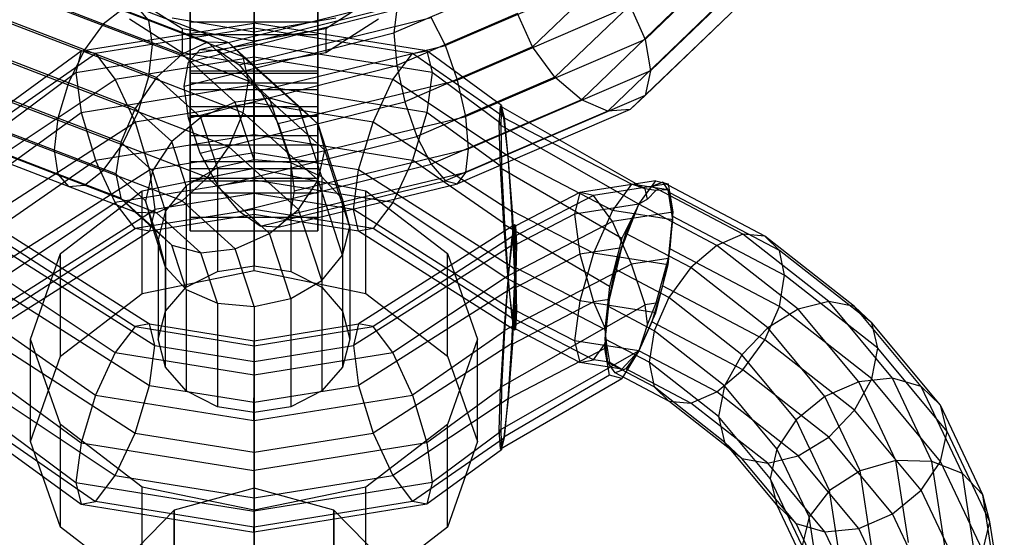
# Model space of a CAD drawing. Units: millimetres. Extents: x 1350 to 7061, y -60 to 6000.
# Drawn here: x 4385 to 4416, y 820 to 836 of the extents above; entities that cross this region are included whole.
import ezdxf

# ---------------------------------------------------------------- set-up
doc = ezdxf.new("R2010")
doc.units = ezdxf.units.MM
doc.header["$LTSCALE"] = 10
doc.layers.add('SLD-0', color=7, linetype='Continuous')

msp = doc.modelspace()

# ---------------------------------------------------------------- linework, layer by layer
at = {"layer": 'SLD-0', "color": 7}
for p, q in [((4390.5, 839.443142), (4390.5, 835.971753)), ((4390.5, 835.586416), (4390.5, 839.443142)), ((4394.5, 835.971753), (4394.5, 839.443142)), ((4394.5, 839.443142), (4394.5, 835.586416)), ((4408.50708, 839.048014), (4404.751288, 835.434944)), ((4408.722191, 838.111283), (4404.915928, 834.449658)), ((4387.77907, 835.916008), (4382.672786, 837.875266)), ((4389.19968, 836.027092), (4384.59202, 837.795031)), ((4403.898013, 837.770701), (4401.223662, 835.197976)), ((4403.580746, 837.431095), (4398.496857, 835.24758)), ((4387.190634, 835.107426), (4381.877814, 837.145931)), ((4389.316727, 835.273675), (4384.75015, 837.02585)), ((4400.590169, 837.230203), (4396.878368, 835.635995)), ((4404.814813, 837.028429), (4401.92535, 834.248766)), ((4408.50708, 837.289099), (4404.751288, 833.676029)), ((4388.602886, 836.834551), (4390.25, 835.775806)), ((4390.815126, 835.116827), (4397.221212, 836.728987)), ((4392.5, 835.66201), (4392.5, 836.722231)), ((4394.75, 835.775806), (4396.397114, 836.834551)), ((4407.894493, 836.706633), (4404.282435, 833.231834)), ((4391.71309, 835.32145), (4388.866358, 836.413728)), ((4389.19968, 836.027092), (4388.866358, 836.413728)), ((4391.371507, 835.08452), (4397.600963, 836.637852)), ((4404.282435, 836.481885), (4398.876608, 834.160099)), ((4405.896253, 836.565559), (4402.753048, 833.541797)), ((4406.977693, 836.452559), (4403.580746, 833.184698)), ((4404.282435, 836.481885), (4404.751288, 835.434944)), ((4386.691782, 834.072073), (4381.203869, 836.177761)), ((4388.367506, 836.37472), (4387.77907, 835.916008)), ((4391.039145, 835.349625), (4388.367506, 836.37472)), ((4392.5, 835.66201), (4389.93934, 836.103043)), ((4390.444265, 834.724855), (4396.96747, 836.377182)), ((4392.029749, 834.631859), (4398.04891, 836.117651)), ((4392.5, 836.35246), (4392.5, 835.66201)), ((4395.06066, 836.103043), (4392.5, 835.66201)), ((4396.96747, 836.377182), (4396.878368, 835.635995)), ((4400.754808, 836.244917), (4396.96747, 834.618267)), ((4398.496857, 835.24758), (4398.04891, 836.117651)), ((4401.223662, 835.197976), (4400.754808, 836.244917)), ((4389.19968, 834.268177), (4384.59202, 836.036116)), ((4387.08447, 835.072263), (4392.494572, 835.944145)), ((4387.77907, 835.916008), (4387.190634, 835.107426)), ((4392.496866, 835.790756), (4387.536593, 834.991368)), ((4390.244172, 834.97016), (4387.77907, 835.916008)), ((4390.25, 835.009762), (4388.602886, 836.068507)), ((4392.163405, 834.889924), (4389.19968, 836.027092)), ((4389.316727, 835.273675), (4389.19968, 836.027092)), ((4390.25, 835.775806), (4392.5, 835.388279)), ((4390.25, 835.775806), (4390.25, 835.009762)), ((4390.5, 835.971753), (4390.5, 833.048621)), ((4394.5, 835.971753), (4390.5, 835.971753)), ((4392.493733, 835.294459), (4392.494572, 835.944145)), ((4392.5, 835.943288), (4392.494572, 835.944145)), ((4392.494572, 835.944145), (4392.496866, 835.790756)), ((4392.5, 834.875393), (4392.496866, 835.790756)), ((4392.5, 835.790261), (4392.496866, 835.790756)), ((4392.505428, 835.944145), (4392.5, 835.943288)), ((4392.5, 835.943288), (4392.5, 835.790261)), ((4392.5, 835.29347), (4392.5, 835.943288)), ((4392.503134, 835.790756), (4392.5, 834.875393)), ((4392.503134, 835.790756), (4392.5, 835.790261)), ((4392.5, 835.790261), (4392.5, 834.875393)), ((4392.5, 835.388279), (4394.75, 835.775806)), ((4392.503134, 835.790756), (4392.505428, 835.944145)), ((4397.463407, 834.991368), (4392.503134, 835.790756)), ((4392.505428, 835.944145), (4392.506267, 835.294459)), ((4397.91553, 835.072263), (4392.505428, 835.944145)), ((4394.5, 833.048621), (4394.5, 835.971753)), ((4396.397114, 836.068507), (4394.75, 835.009762)), ((4394.75, 835.775806), (4394.75, 835.009762)), ((4390.314215, 833.969393), (4396.878368, 835.635995)), ((4390.5, 829.865271), (4390.5, 835.586416)), ((4390.5, 835.586416), (4394.5, 835.586416)), ((4394.5, 835.586416), (4394.5, 829.865271)), ((4396.878368, 835.635995), (4396.96747, 834.618267)), ((4386.918982, 834.396043), (4392.493733, 835.294459)), ((4389.19968, 834.268177), (4389.316727, 835.273675)), ((4392.321535, 834.120744), (4389.316727, 835.273675)), ((4391.039145, 835.349625), (4390.244172, 834.97016)), ((4392.985615, 833.595527), (4391.039145, 835.349625)), ((4391.71309, 835.32145), (4391.039145, 835.349625)), ((4393.896386, 833.353932), (4391.71309, 835.32145)), ((4392.163405, 834.889924), (4391.71309, 835.32145)), ((4392.5, 835.29347), (4392.493733, 835.294459)), ((4392.494572, 834.015782), (4392.493733, 835.294459)), ((4392.5, 835.388279), (4392.5, 834.622235)), ((4392.506267, 835.294459), (4392.5, 835.29347)), ((4392.5, 834.014925), (4392.5, 835.29347)), ((4392.506267, 835.294459), (4392.505428, 834.015782)), ((4398.081018, 834.396043), (4392.506267, 835.294459)), ((4392.689939, 833.827468), (4398.496857, 835.24758)), ((4401.223662, 835.197976), (4397.221212, 833.478936)), ((4398.876608, 834.160099), (4398.496857, 835.24758)), ((4404.751288, 835.434944), (4399.13035, 833.020768)), ((4401.92535, 834.248766), (4401.223662, 835.197976)), ((4404.751288, 835.434944), (4404.915928, 834.449658)), ((4386.358459, 832.967573), (4380.753553, 835.11815)), ((4388.866358, 833.163677), (4384.141704, 834.976505)), ((4384.659972, 832.987409), (4387.536593, 834.991368)), ((4384.744292, 833.362957), (4387.08447, 835.072263)), ((4387.190634, 835.107426), (4386.691782, 834.072073)), ((4387.08447, 835.072263), (4386.918982, 834.396043)), ((4387.536593, 834.991368), (4387.08447, 835.072263)), ((4389.4492, 834.240824), (4387.190634, 835.107426)), ((4387.536593, 834.991368), (4388.154205, 834.175033)), ((4392.5, 834.875393), (4388.154205, 834.175033)), ((4390.244172, 834.97016), (4389.4492, 834.240824)), ((4391.911287, 833.467808), (4390.244172, 834.97016)), ((4392.5, 834.622235), (4390.25, 835.009762)), ((4390.444265, 834.724855), (4390.815126, 835.116827)), ((4390.815126, 835.116827), (4391.371507, 835.08452)), ((4391.371507, 835.08452), (4392.029749, 834.631859)), ((4394.504944, 832.779803), (4392.163405, 834.889924)), ((4392.321535, 834.120744), (4392.163405, 834.889924)), ((4394.75, 835.009762), (4392.5, 834.622235)), ((4396.845795, 834.175033), (4392.5, 834.875393)), ((4392.5, 834.875393), (4392.5, 833.442822)), ((4396.845795, 834.175033), (4397.463407, 834.991368)), ((4397.463407, 834.991368), (4397.91553, 835.072263)), ((4400.340028, 832.987409), (4397.463407, 834.991368)), ((4400.255708, 833.362957), (4397.91553, 835.072263)), ((4397.91553, 835.072263), (4398.081018, 834.396043)), ((4390.314215, 833.969393), (4390.444265, 834.724855)), ((4390.444265, 832.96594), (4396.96747, 834.618267)), ((4392.029749, 834.631859), (4392.689939, 833.827468)), ((4396.96747, 834.618267), (4397.221212, 833.478936)), ((4384.775156, 832.794588), (4386.918982, 834.396043)), ((4386.918982, 834.396043), (4387.08447, 833.1439)), ((4389.4492, 834.240824), (4388.775254, 833.272654)), ((4388.866358, 833.163677), (4389.19968, 834.268177)), ((4392.163405, 833.131009), (4389.19968, 834.268177)), ((4390.836959, 832.990219), (4389.4492, 834.240824)), ((4390.5, 834.371463), (4390.5, 834.450415)), ((4390.5, 834.450415), (4390.5, 834.067579)), ((4390.5, 834.450415), (4394.5, 834.450415)), ((4390.5, 833.851879), (4390.5, 834.371463)), ((4390.5, 834.371463), (4394.5, 834.371463)), ((4394.5, 834.067579), (4394.5, 834.450415)), ((4394.5, 834.450415), (4394.5, 834.371463)), ((4394.5, 834.371463), (4394.5, 833.851879)), ((4401.92535, 834.248766), (4397.600963, 832.391455)), ((4398.081018, 834.396043), (4397.91553, 833.1439)), ((4400.224844, 832.794588), (4398.081018, 834.396043)), ((4404.915928, 834.449658), (4399.219452, 832.003039)), ((4402.753048, 833.541797), (4401.92535, 834.248766)), ((4404.915928, 834.449658), (4404.751288, 833.676029)), ((4386.241412, 831.962075), (4380.595423, 834.128415)), ((4388.367506, 832.128324), (4383.467759, 834.008335)), ((4384.544787, 831.76857), (4388.154205, 834.175033)), ((4386.691782, 834.072073), (4386.358459, 832.967573)), ((4388.775254, 833.272654), (4386.691782, 834.072073)), ((4387.08447, 833.1439), (4392.494572, 834.015782)), ((4388.154205, 834.175033), (4388.771817, 832.841995)), ((4390.444265, 832.96594), (4390.314215, 833.969393)), ((4390.5, 834.067579), (4390.5, 833.325536)), ((4390.5, 834.067579), (4394.5, 834.067579)), ((4392.163405, 833.131009), (4392.321535, 834.120744)), ((4394.718641, 831.960547), (4392.321535, 834.120744)), ((4392.494572, 834.015782), (4392.5, 834.014925)), ((4392.496866, 832.450734), (4392.494572, 834.015782)), ((4392.5, 834.014925), (4392.505428, 834.015782)), ((4392.5, 832.450239), (4392.5, 834.014925)), ((4392.505428, 834.015782), (4392.503134, 832.450734)), ((4397.91553, 833.1439), (4392.505428, 834.015782)), ((4393.251038, 832.794318), (4398.876608, 834.160099)), ((4394.5, 833.325536), (4394.5, 834.067579)), ((4396.228183, 832.841995), (4396.845795, 834.175033)), ((4400.455213, 831.76857), (4396.845795, 834.175033)), ((4399.13035, 833.020768), (4398.876608, 834.160099)), ((4390.5, 833.030885), (4390.5, 833.851879)), ((4394.5, 833.851879), (4390.5, 833.851879)), ((4392.689939, 833.827468), (4393.251038, 832.794318)), ((4394.5, 833.851879), (4394.5, 833.030885)), ((4404.751288, 833.676029), (4399.13035, 831.261853)), ((4404.751288, 833.676029), (4404.282435, 833.231834)), ((4386.358459, 831.208658), (4380.753553, 833.359235)), ((4392.5, 833.442822), (4388.771817, 832.841995)), ((4390.5, 833.325536), (4390.5, 832.423117)), ((4390.5, 833.325536), (4394.5, 833.325536)), ((4390.815126, 831.866776), (4397.221212, 833.478936)), ((4391.911287, 833.467808), (4390.836959, 832.990219)), ((4392.985615, 833.595527), (4391.911287, 833.467808)), ((4392.5, 831.661655), (4391.911287, 833.467808)), ((4396.228183, 832.841995), (4392.5, 833.442822)), ((4392.5, 833.442822), (4392.5, 831.877404)), ((4393.64805, 831.563196), (4392.985615, 833.595527)), ((4393.896386, 833.353932), (4392.985615, 833.595527)), ((4394.62132, 831.129857), (4393.896386, 833.353932)), ((4394.504944, 832.779803), (4393.896386, 833.353932)), ((4394.5, 832.423117), (4394.5, 833.325536)), ((4397.221212, 833.478936), (4397.600963, 832.391455)), ((4402.753048, 833.541797), (4398.04891, 831.521384)), ((4400.180727, 832.763643), (4400.217798, 833.336367)), ((4400.217798, 833.336367), (4400.255708, 833.362957)), ((4400.217798, 833.336367), (4404.75233, 830.753754)), ((4400.319077, 832.972713), (4400.217798, 833.336367)), ((4400.255708, 833.362957), (4400.224844, 832.794588)), ((4400.340028, 832.987409), (4400.255708, 833.362957)), ((4403.580746, 833.184698), (4402.753048, 833.541797)), ((4387.77907, 831.319742), (4382.672786, 833.279)), ((4384.744292, 831.434595), (4387.08447, 833.1439)), ((4387.08447, 833.1439), (4387.536593, 831.651345)), ((4388.775254, 833.272654), (4388.324939, 832.213043)), ((4388.367506, 832.128324), (4388.866358, 833.163677)), ((4389.926188, 832.235469), (4388.775254, 833.272654)), ((4391.71309, 832.071398), (4388.866358, 833.163677)), ((4390.5, 833.048621), (4390.5, 830.620379)), ((4390.5, 833.048621), (4394.5, 833.048621)), ((4390.5, 832.128466), (4390.5, 833.030885)), ((4390.5, 833.030885), (4394.5, 833.030885)), ((4391.71309, 832.071398), (4392.163405, 833.131009)), ((4394.504944, 831.020888), (4392.163405, 833.131009)), ((4393.626634, 831.690641), (4399.13035, 833.020768)), ((4394.5, 830.620379), (4394.5, 833.048621)), ((4394.5, 833.030885), (4394.5, 832.128466)), ((4397.91553, 833.1439), (4397.463407, 831.651345)), ((4400.255708, 831.434595), (4397.91553, 833.1439)), ((4403.580746, 833.184698), (4398.496857, 831.001183)), ((4404.282435, 833.231834), (4398.876608, 830.910048)), ((4399.219452, 832.003039), (4399.13035, 833.020768)), ((4404.282435, 833.231834), (4403.580746, 833.184698)), ((4386.691782, 830.822022), (4381.203869, 832.927709)), ((4387.190634, 830.861029), (4381.877814, 832.899534)), ((4384.429603, 830.033028), (4388.771817, 832.841995)), ((4386.358459, 832.967573), (4386.241412, 831.962075)), ((4388.324939, 832.213043), (4386.358459, 832.967573)), ((4388.771817, 832.841995), (4389.22394, 831.349441)), ((4390.836959, 832.990219), (4389.926188, 832.235469)), ((4390.815126, 831.866776), (4390.444265, 832.96594)), ((4391.35195, 831.410244), (4390.836959, 832.990219)), ((4393.251038, 832.794318), (4393.626634, 831.690641)), ((4395.271639, 830.427609), (4394.504944, 832.779803)), ((4394.718641, 831.960547), (4394.504944, 832.779803)), ((4395.77606, 831.349441), (4396.228183, 832.841995)), ((4400.570397, 830.033028), (4396.228183, 832.841995)), ((4400.180727, 832.763643), (4400.224844, 832.794588)), ((4404.552162, 830.265875), (4400.180727, 832.763643)), ((4400.217798, 831.408004), (4400.180727, 832.763643)), ((4400.224844, 832.794588), (4400.255708, 831.434595)), ((4400.319077, 832.972713), (4400.340028, 832.987409)), ((4404.318498, 830.892184), (4400.319077, 832.972713)), ((4400.457427, 831.770123), (4400.319077, 832.972713)), ((4400.455213, 831.76857), (4400.340028, 832.987409)), ((4387.536593, 831.651345), (4392.496866, 832.450734)), ((4390.5, 832.423117), (4390.5, 831.602123)), ((4390.5, 832.423117), (4394.5, 832.423117)), ((4391.371507, 830.838124), (4397.600963, 832.391455)), ((4392.496866, 832.450734), (4392.5, 831.018668)), ((4392.5, 832.450239), (4392.496866, 832.450734)), ((4392.5, 831.018668), (4392.503134, 832.450734)), ((4392.503134, 832.450734), (4392.5, 832.450239)), ((4392.5, 831.018668), (4392.5, 832.450239)), ((4392.503134, 832.450734), (4397.463407, 831.651345)), ((4394.5, 831.602123), (4394.5, 832.423117)), ((4397.600963, 832.391455), (4398.04891, 831.521384)), ((4387.77907, 831.319742), (4388.367506, 832.128324)), ((4388.324939, 832.213043), (4388.166809, 831.223309)), ((4389.31763, 831.318461), (4388.324939, 832.213043)), ((4391.039145, 831.103228), (4388.367506, 832.128324)), ((4389.926188, 832.235469), (4389.31763, 831.318461)), ((4390.37868, 830.847238), (4389.926188, 832.235469)), ((4390.5, 831.386423), (4390.5, 832.128466)), ((4390.5, 832.128466), (4394.5, 832.128466)), ((4394.5, 832.128466), (4394.5, 831.386423)), ((4388.166809, 831.223309), (4386.241412, 831.962075)), ((4386.241412, 831.962075), (4386.358459, 831.208658)), ((4392.5, 831.877404), (4389.22394, 831.349441)), ((4391.371507, 830.838124), (4390.815126, 831.866776)), ((4391.039145, 831.103228), (4391.71309, 832.071398)), ((4393.896386, 830.103881), (4391.71309, 832.071398)), ((4395.77606, 831.349441), (4392.5, 831.877404)), ((4392.5, 831.877404), (4392.5, 830.598592)), ((4393.758649, 830.685314), (4399.219452, 832.003039)), ((4394.504944, 831.020888), (4394.718641, 831.960547)), ((4395.5, 829.563364), (4394.718641, 831.960547)), ((4399.13035, 831.261853), (4399.219452, 832.003039)), ((4400.457427, 831.770123), (4400.455213, 831.76857)), ((4400.570397, 830.033028), (4400.455213, 831.76857)), ((4403.725872, 830.069853), (4400.457427, 831.770123)), ((4400.595777, 830.05083), (4400.457427, 831.770123)), ((4384.659972, 829.647386), (4387.536593, 831.651345)), ((4388.154205, 830.318307), (4387.536593, 831.651345)), ((4390.5, 831.602123), (4390.5, 831.082539)), ((4390.5, 831.602123), (4394.5, 831.602123)), ((4392.5, 831.661655), (4391.35195, 831.410244)), ((4392.029749, 830.035592), (4398.04891, 831.521384)), ((4393.64805, 831.563196), (4392.5, 831.661655)), ((4392.5, 831.661655), (4392.5, 828.337512)), ((4393.626634, 831.690641), (4393.758649, 830.685314)), ((4394.62132, 831.129857), (4393.64805, 831.563196)), ((4393.64805, 831.563196), (4393.64805, 828.162577)), ((4394.5, 831.082539), (4394.5, 831.602123)), ((4397.463407, 831.651345), (4396.845795, 830.318307)), ((4400.340028, 829.647386), (4397.463407, 831.651345)), ((4398.04891, 831.521384), (4398.496857, 831.001183)), ((4384.345282, 828.24582), (4389.22394, 831.349441)), ((4388.324939, 830.454128), (4386.358459, 831.208658)), ((4386.358459, 831.208658), (4386.691782, 830.822022)), ((4387.190634, 830.861029), (4387.77907, 831.319742)), ((4390.244172, 830.373893), (4387.77907, 831.319742)), ((4389.103933, 830.378802), (4388.166809, 831.223309)), ((4388.166809, 831.223309), (4388.324939, 830.454128)), ((4389, 830.683277), (4392.5, 831.40169)), ((4389.31763, 831.318461), (4389.103933, 830.378802)), ((4389.22394, 831.349441), (4389.389429, 830.097298)), ((4389.728361, 830.05835), (4389.31763, 831.318461)), ((4391.35195, 831.410244), (4390.37868, 830.847238)), ((4390.5, 831.003587), (4390.5, 831.386423)), ((4390.5, 831.386423), (4394.5, 831.386423)), ((4391.35195, 831.410244), (4391.35195, 828.162577)), ((4392.5, 831.40169), (4396, 830.683277)), ((4392.5, 828.187752), (4392.5, 831.40169)), ((4399.13035, 831.261853), (4393.626634, 829.931726)), ((4394.5, 831.386423), (4394.5, 831.003587)), ((4395.610571, 830.097298), (4395.77606, 831.349441)), ((4400.654718, 828.24582), (4395.77606, 831.349441)), ((4398.876608, 830.910048), (4399.13035, 831.261853)), ((4400.217798, 831.408004), (4400.255708, 831.434595)), ((4400.319077, 829.632691), (4400.217798, 831.408004)), ((4400.217798, 831.408004), (4404.019472, 829.20663)), ((4400.255708, 831.434595), (4400.340028, 829.647386)), ((4386.691782, 830.822022), (4387.190634, 830.861029)), ((4389.4492, 829.994428), (4387.190634, 830.861029)), ((4392.5, 831.018668), (4388.154205, 830.318307)), ((4390.37868, 830.847238), (4389.728361, 830.05835)), ((4390.244172, 830.373893), (4391.039145, 831.103228)), ((4390.37868, 830.847238), (4390.37868, 827.664405)), ((4390.5, 831.082539), (4390.5, 831.003587)), ((4390.5, 831.082539), (4394.5, 831.082539)), ((4390.5, 831.003587), (4394.5, 831.003587)), ((4392.985615, 829.34913), (4391.039145, 831.103228)), ((4396.845795, 830.318307), (4392.5, 831.018668)), ((4392.5, 830.1028), (4392.5, 831.018668)), ((4392.689939, 829.581071), (4398.496857, 831.001183)), ((4393.251038, 829.544267), (4398.876608, 830.910048)), ((4393.896386, 830.103881), (4394.504944, 831.020888)), ((4394.5, 831.003587), (4394.5, 831.082539)), ((4395.271639, 828.668694), (4394.504944, 831.020888)), ((4395.271639, 830.427609), (4394.62132, 831.129857)), ((4394.62132, 831.129857), (4394.62132, 827.664405)), ((4398.496857, 831.001183), (4398.876608, 830.910048)), ((4405.084853, 830.998206), (4402.699415, 830.629971)), ((4405.474809, 830.906148), (4403.133247, 830.544687)), ((4404.318498, 830.892184), (4403.725872, 830.069853)), ((4405.474809, 830.713687), (4404.318498, 830.892184)), ((4404.75233, 830.753754), (4404.318498, 830.892184)), ((4404.552162, 830.265875), (4405.084853, 830.998206)), ((4404.955219, 830.829038), (4405.296914, 830.956027)), ((4405.084853, 830.998206), (4405.474809, 830.906148)), ((4408.495689, 829.268603), (4405.296914, 830.956027)), ((4405.296914, 830.956027), (4405.525227, 830.62818)), ((4405.474809, 830.906148), (4405.617543, 830.014369)), ((4386.437822, 828.720534), (4389, 830.683277)), ((4388.775254, 830.022603), (4386.691782, 830.822022)), ((4389, 827.469338), (4389, 830.683277)), ((4392.5, 830.598592), (4389.389429, 830.097298)), ((4390.5, 830.620379), (4390.5, 829.437407)), ((4390.5, 830.620379), (4394.5, 830.620379)), ((4392.029749, 830.035592), (4391.371507, 830.838124)), ((4395.610571, 830.097298), (4392.5, 830.598592)), ((4392.5, 830.598592), (4392.5, 829.949042)), ((4393.758649, 830.685314), (4393.626634, 829.931726)), ((4394.5, 829.437407), (4394.5, 830.620379)), ((4396, 830.683277), (4398.562178, 828.720534)), ((4396, 827.469338), (4396, 830.683277)), ((4403.133247, 830.544687), (4400.595777, 829.224676)), ((4402.699415, 830.629971), (4400.697056, 829.58833)), ((4402.699415, 830.629971), (4402.540621, 829.955358)), ((4403.133247, 830.544687), (4402.699415, 830.629971)), ((4403.725872, 829.722356), (4403.133247, 830.544687)), ((4404.552162, 830.266543), (4404.955219, 830.829038)), ((4405.084853, 830.702423), (4404.75233, 830.753754)), ((4404.828691, 830.429344), (4404.75233, 830.753754)), ((4405.084853, 830.702423), (4404.828691, 830.429344)), ((4407.807483, 829.324405), (4404.955219, 830.829038)), ((4405.474809, 830.713687), (4405.084853, 830.702423)), ((4405.617543, 829.77784), (4405.474809, 830.713687)), ((4408.955533, 828.818617), (4405.525227, 830.62818)), ((4405.525227, 830.62818), (4405.6054, 829.895406)), ((4384.544787, 827.911844), (4388.154205, 830.318307)), ((4388.771817, 829.501973), (4388.154205, 830.318307)), ((4389.31763, 829.559546), (4388.324939, 830.454128)), ((4388.324939, 830.454128), (4388.775254, 830.022603)), ((4389.5, 829.16368), (4389.103933, 830.378802)), ((4389.103933, 830.378802), (4389.31763, 829.559546)), ((4389.4492, 829.994428), (4390.244172, 830.373893)), ((4391.911287, 828.871542), (4390.244172, 830.373893)), ((4395.5, 829.563364), (4395.271639, 830.427609)), ((4395.271639, 830.427609), (4395.271639, 826.918836)), ((4396.845795, 830.318307), (4396.228183, 829.501973)), ((4400.455213, 827.911844), (4396.845795, 830.318307)), ((4404.552162, 830.265875), (4402.540621, 829.955358)), ((4404.019472, 828.905383), (4404.552162, 830.265875)), ((4404.552162, 830.265875), (4404.019472, 829.20663)), ((4404.149106, 829.354179), (4404.552162, 830.266543)), ((4404.828691, 830.429344), (4404.552162, 830.265875)), ((4406.995689, 828.977529), (4404.552162, 830.266543)), ((4384.314418, 826.885826), (4389.389429, 830.097298)), ((4392.5, 830.1028), (4388.771817, 829.501973)), ((4389.926188, 828.985418), (4388.775254, 830.022603)), ((4388.775254, 830.022603), (4389.4492, 829.994428)), ((4389.389429, 830.097298), (4389.22394, 829.421078)), ((4392.5, 829.949042), (4389.22394, 829.421078)), ((4390.836959, 828.743823), (4389.4492, 829.994428)), ((4389.728361, 830.05835), (4389.5, 829.16368)), ((4389.728361, 830.05835), (4389.728361, 826.918836)), ((4392.689939, 829.581071), (4392.029749, 830.035592)), ((4396.228183, 829.501973), (4392.5, 830.1028)), ((4392.5, 829.949042), (4392.5, 830.1028)), ((4395.77606, 829.421078), (4392.5, 829.949042)), ((4392.985615, 829.34913), (4393.896386, 830.103881)), ((4393.626634, 829.931726), (4393.251038, 829.544267)), ((4394.62132, 827.879806), (4393.896386, 830.103881)), ((4395.77606, 829.421078), (4395.610571, 830.097298)), ((4400.685582, 826.885826), (4395.610571, 830.097298)), ((4400.595777, 830.05083), (4400.570397, 830.033028)), ((4400.654718, 828.24582), (4400.570397, 830.033028)), ((4403.133247, 828.730819), (4400.595777, 830.05083)), ((4400.697056, 828.275517), (4400.595777, 830.05083)), ((4402.540621, 829.955358), (4400.734127, 829.015606)), ((4402.540621, 829.955358), (4402.699415, 828.701609)), ((4403.725872, 830.069853), (4403.133247, 828.730819)), ((4405.617543, 829.77784), (4403.725872, 830.069853)), ((4405.617543, 830.014369), (4403.725872, 829.722356)), ((4405.617543, 830.014369), (4405.474809, 828.561819)), ((4384.345282, 829.618026), (4389.22394, 826.514406)), ((4390.5, 829.437407), (4390.5, 829.865271)), ((4390.5, 829.865271), (4394.5, 829.865271)), ((4394.5, 829.865271), (4394.5, 829.437407)), ((4400.654718, 829.618026), (4395.77606, 826.514406)), ((4400.319077, 829.632691), (4400.340028, 829.647386)), ((4403.629515, 827.686861), (4400.319077, 829.632691)), ((4400.457427, 827.913397), (4400.319077, 829.632691)), ((4400.340028, 829.647386), (4400.455213, 827.911844)), ((4403.725872, 829.722356), (4400.457427, 828.022086)), ((4400.654718, 829.618026), (4400.570397, 829.242478)), ((4400.697056, 829.58833), (4400.654718, 829.618026)), ((4400.685582, 829.049657), (4400.654718, 829.618026)), ((4404.318498, 828.383322), (4403.725872, 829.722356)), ((4405.474809, 828.369358), (4405.617543, 829.77784)), ((4405.6054, 829.895406), (4405.525227, 828.869264)), ((4405.6054, 829.895406), (4409.117009, 828.042954)), ((4384.345282, 826.317457), (4389.22394, 829.421078)), ((4384.429603, 826.693006), (4388.771817, 829.501973)), ((4389.22394, 829.421078), (4388.771817, 829.501973)), ((4389.728361, 828.299435), (4389.31763, 829.559546)), ((4389.31763, 829.559546), (4389.926188, 828.985418)), ((4390.5, 829.437407), (4394.5, 829.437407)), ((4391.911287, 828.871542), (4392.985615, 829.34913)), ((4393.251038, 829.544267), (4392.689939, 829.581071)), ((4393.64805, 827.3168), (4392.985615, 829.34913)), ((4395.271639, 828.668694), (4395.5, 829.563364)), ((4395.5, 829.563364), (4395.5, 826.039379)), ((4396.228183, 829.501973), (4395.77606, 829.421078)), ((4400.654718, 826.317457), (4395.77606, 829.421078)), ((4400.570397, 826.693006), (4396.228183, 829.501973)), ((4400.697056, 829.58833), (4400.595777, 829.224676)), ((4400.734127, 829.015606), (4400.697056, 829.58833)), ((4403.807411, 828.230844), (4404.149106, 829.354179)), ((4406.183895, 828.280783), (4404.149106, 829.354179)), ((4407.807483, 829.324405), (4406.995689, 828.977529)), ((4408.495689, 829.268603), (4407.807483, 829.324405)), ((4410.499696, 827.215759), (4407.807483, 829.324405)), ((4384.314418, 829.049657), (4389.389429, 825.838185)), ((4384.429603, 829.242478), (4388.771817, 826.433511)), ((4389.5, 829.16368), (4389.5, 826.039379)), ((4389.5, 829.16368), (4389.728361, 828.299435)), ((4400.685582, 829.049657), (4395.610571, 825.838185)), ((4400.570397, 829.242478), (4396.228183, 826.433511)), ((4400.570397, 829.242478), (4400.455213, 828.023639)), ((4400.595777, 829.224676), (4400.457427, 828.022086)), ((4400.595777, 829.224676), (4400.570397, 829.242478)), ((4400.654718, 827.689664), (4400.685582, 829.049657)), ((4400.734127, 829.015606), (4400.685582, 829.049657)), ((4400.697056, 827.659967), (4400.734127, 829.015606)), ((4404.019472, 829.20663), (4403.629515, 827.686861)), ((4408.955533, 828.818617), (4408.495689, 829.268603)), ((4411.30894, 827.065154), (4408.495689, 829.268603)), ((4385.5, 826.039379), (4386.437822, 828.720534)), ((4386.437822, 825.506596), (4386.437822, 828.720534)), ((4390.37868, 827.597187), (4389.926188, 828.985418)), ((4389.926188, 828.985418), (4390.836959, 828.743823)), ((4390.836959, 828.743823), (4391.911287, 828.871542)), ((4391.35195, 827.163848), (4390.836959, 828.743823)), ((4392.5, 827.065389), (4391.911287, 828.871542)), ((4398.562178, 828.720534), (4399.5, 826.039379)), ((4398.562178, 825.506596), (4398.562178, 828.720534)), ((4402.699415, 828.701609), (4400.697056, 827.659967)), ((4404.019472, 828.905383), (4402.699415, 828.701609)), ((4403.133247, 828.730819), (4402.699415, 827.233875)), ((4402.699415, 828.701609), (4403.133247, 827.204664)), ((4405.474809, 828.369358), (4403.133247, 828.730819)), ((4403.629515, 827.281272), (4404.019472, 828.905383)), ((4405.525227, 828.869264), (4405.296914, 827.705976)), ((4408.955533, 827.059702), (4405.525227, 828.869264)), ((4406.995689, 828.977529), (4406.183895, 828.280783)), ((4409.545127, 826.98071), (4406.995689, 828.977529)), ((4409.117009, 828.042954), (4408.955533, 828.818617)), ((4411.84966, 826.551824), (4408.955533, 828.818617)), ((4394.62132, 827.879806), (4395.271639, 828.668694)), ((4395.271639, 828.668694), (4395.271639, 825.159921)), ((4404.318498, 828.383322), (4400.319077, 826.302793)), ((4405.474809, 828.561819), (4404.318498, 828.383322)), ((4404.75233, 827.110092), (4404.318498, 828.383322)), ((4405.474809, 828.561819), (4405.084853, 827.161423)), ((4389, 827.469338), (4392.5, 828.187752)), ((4389.728361, 825.159921), (4389.728361, 828.299435)), ((4389.728361, 828.299435), (4390.37868, 827.597187)), ((4390.37868, 827.664405), (4391.35195, 828.162577)), ((4391.35195, 828.162577), (4392.5, 828.337512)), ((4392.5, 828.337512), (4393.64805, 828.162577)), ((4392.5, 828.187752), (4396, 827.469338)), ((4393.64805, 828.162577), (4394.62132, 827.664405)), ((4400.697056, 828.275517), (4400.654718, 828.24582)), ((4400.685582, 826.885826), (4400.654718, 828.24582)), ((4402.699415, 827.233875), (4400.697056, 828.275517)), ((4400.734127, 826.919877), (4400.697056, 828.275517)), ((4403.579098, 827.067556), (4403.807411, 828.230844)), ((4405.495689, 827.34024), (4403.807411, 828.230844)), ((4405.084853, 826.86564), (4405.474809, 828.369358)), ((4406.183895, 828.280783), (4405.495689, 827.34024)), ((4408.590558, 826.39579), (4406.183895, 828.280783)), ((4384.544787, 828.023639), (4388.154205, 825.617176)), ((4393.64805, 827.3168), (4394.62132, 827.879806)), ((4394.62132, 827.879806), (4394.62132, 824.414353)), ((4400.455213, 828.023639), (4396.845795, 825.617176)), ((4400.457427, 828.022086), (4400.319077, 826.302793)), ((4400.455213, 828.023639), (4400.340028, 826.288097)), ((4400.457427, 828.022086), (4400.455213, 828.023639)), ((4400.457427, 827.913397), (4400.455213, 827.911844)), ((4400.455213, 827.911844), (4400.570397, 826.693006)), ((4403.486781, 826.337504), (4400.457427, 827.913397)), ((4400.595777, 826.710807), (4400.457427, 827.913397)), ((4408.955533, 827.059702), (4409.117009, 828.042954)), ((4412.039536, 825.753917), (4409.117009, 828.042954)), ((4384.345282, 827.689664), (4389.22394, 824.586043)), ((4386.437822, 825.506596), (4389, 827.469338)), ((4389.728361, 826.918836), (4390.37868, 827.664405)), ((4390.37868, 827.597187), (4390.37868, 824.414353)), ((4390.37868, 827.597187), (4391.35195, 827.163848)), ((4394.62132, 827.664405), (4395.271639, 826.918836)), ((4400.654718, 827.689664), (4395.77606, 824.586043)), ((4396, 827.469338), (4398.562178, 825.506596)), ((4400.570397, 825.902455), (4400.654718, 827.689664)), ((4400.595777, 825.884654), (4400.697056, 827.659967)), ((4400.697056, 827.659967), (4400.654718, 827.689664)), ((4403.629515, 827.686861), (4403.486781, 826.337504)), ((4405.296914, 827.705976), (4404.955219, 826.582641)), ((4408.495689, 826.018551), (4405.296914, 827.705976)), ((4391.35195, 827.163848), (4391.35195, 823.916181)), ((4391.35195, 827.163848), (4392.5, 827.065389)), ((4392.5, 827.065389), (4393.64805, 827.3168)), ((4393.64805, 827.3168), (4393.64805, 823.916181)), ((4403.133247, 827.204664), (4400.595777, 825.884654)), ((4402.699415, 827.233875), (4402.540621, 825.980125)), ((4405.084853, 826.86564), (4402.699415, 827.233875)), ((4403.629515, 827.281272), (4403.133247, 827.204664)), ((4403.133247, 827.204664), (4403.533189, 826.300996)), ((4403.533189, 826.300996), (4403.629515, 827.281272)), ((4405.084853, 827.161423), (4404.75233, 827.110092)), ((4405.084853, 827.161423), (4404.828691, 826.507185)), ((4405.495689, 827.34024), (4405.035845, 826.299089)), ((4407.781314, 825.550049), (4405.495689, 827.34024)), ((4410.499696, 827.215759), (4409.545127, 826.98071)), ((4411.30894, 827.065154), (4410.499696, 827.215759)), ((4412.500191, 824.810022), (4410.499696, 827.215759)), ((4389.5, 826.039379), (4389.728361, 826.918836)), ((4392.5, 827.065389), (4392.5, 823.741246)), ((4395.271639, 826.918836), (4395.5, 826.039379)), ((4400.217798, 824.52748), (4404.75233, 827.110092)), ((4400.654718, 826.317457), (4400.685582, 826.885826)), ((4400.734127, 826.919877), (4400.685582, 826.885826)), ((4400.697056, 826.347154), (4400.734127, 826.919877)), ((4402.540621, 825.980125), (4400.734127, 826.919877)), ((4403.498925, 826.041414), (4403.579098, 827.067556)), ((4405.035845, 826.299089), (4403.579098, 827.067556)), ((4404.552162, 825.669608), (4405.084853, 826.86564)), ((4404.828691, 826.507185), (4404.75233, 827.110092)), ((4408.495689, 826.018551), (4408.955533, 827.059702)), ((4409.545127, 826.98071), (4408.590558, 826.39579)), ((4411.84966, 824.792909), (4408.955533, 827.059702)), ((4411.43953, 824.702555), (4409.545127, 826.98071)), ((4411.84966, 826.551824), (4411.30894, 827.065154)), ((4413.399375, 824.551259), (4411.30894, 827.065154)), ((4400.595777, 826.710807), (4400.570397, 826.693006)), ((4400.570397, 826.693006), (4400.654718, 826.317457)), ((4403.133247, 825.390797), (4400.595777, 826.710807)), ((4400.595777, 826.710807), (4400.697056, 826.347154)), ((4404.955219, 826.582641), (4404.552162, 825.670277)), ((4407.807483, 825.078008), (4404.955219, 826.582641)), ((4412.039536, 825.753917), (4411.84966, 826.551824)), ((4414.000191, 823.965658), (4411.84966, 826.551824)), ((4384.659972, 826.288097), (4387.536593, 824.284138)), ((4388.771817, 826.433511), (4388.154205, 825.617176)), ((4389.22394, 826.514406), (4388.771817, 826.433511)), ((4388.771817, 826.433511), (4392.5, 825.832683)), ((4389.22394, 826.514406), (4392.5, 825.986442)), ((4389.389429, 825.838185), (4389.22394, 826.514406)), ((4392.5, 825.986442), (4395.77606, 826.514406)), ((4392.5, 825.832683), (4396.228183, 826.433511)), ((4395.77606, 826.514406), (4395.610571, 825.838185)), ((4396.228183, 826.433511), (4395.77606, 826.514406)), ((4396.845795, 825.617176), (4396.228183, 826.433511)), ((4400.340028, 826.288097), (4397.463407, 824.284138)), ((4400.319077, 826.302793), (4400.217798, 824.52748)), ((4400.340028, 826.288097), (4400.255708, 824.500889)), ((4400.319077, 826.302793), (4400.340028, 826.288097)), ((4400.697056, 826.347154), (4400.654718, 826.317457)), ((4402.699415, 825.305512), (4400.697056, 826.347154)), ((4403.486781, 826.337504), (4403.533189, 825.94576)), ((4403.486781, 825.741253), (4403.533189, 826.300996)), ((4404.828691, 826.507185), (4404.552162, 825.669608)), ((4405.035845, 826.299089), (4404.874369, 825.315837)), ((4407.240594, 824.572244), (4405.035845, 826.299089)), ((4408.590558, 826.39579), (4407.781314, 825.550049)), ((4410.37887, 824.245218), (4408.590558, 826.39579)), ((4386.437822, 823.358223), (4385.5, 826.039379)), ((4385.5, 822.825441), (4385.5, 826.039379)), ((4389.728361, 825.159921), (4389.5, 826.039379)), ((4392.5, 825.336892), (4392.5, 825.986442)), ((4392.5, 825.986442), (4392.5, 825.832683)), ((4395.5, 826.039379), (4395.271639, 825.159921)), ((4399.5, 826.039379), (4398.562178, 823.358223)), ((4399.5, 822.825441), (4399.5, 826.039379)), ((4404.552162, 825.669608), (4402.540621, 825.980125)), ((4402.540621, 825.980125), (4402.699415, 825.305512)), ((4403.133247, 825.390797), (4403.533189, 825.94576)), ((4404.874369, 825.315837), (4403.498925, 826.041414)), ((4403.579098, 825.30864), (4403.498925, 826.041414)), ((4403.533189, 825.94576), (4403.629515, 825.314189)), ((4407.807483, 825.078008), (4408.495689, 826.018551)), ((4411.30894, 823.815103), (4408.495689, 826.018551)), ((4384.429603, 825.902455), (4388.771817, 823.093488)), ((4388.154205, 825.617176), (4387.536593, 824.284138)), ((4388.154205, 825.617176), (4392.5, 824.916816)), ((4389.22394, 824.586043), (4389.389429, 825.838185)), ((4389.389429, 825.838185), (4392.5, 825.336892)), ((4392.5, 825.336892), (4395.610571, 825.838185)), ((4392.5, 825.832683), (4392.5, 824.916816)), ((4392.5, 824.916816), (4396.845795, 825.617176)), ((4395.610571, 825.838185), (4395.77606, 824.586043)), ((4400.570397, 825.902455), (4396.228183, 823.093488)), ((4397.463407, 824.284138), (4396.845795, 825.617176)), ((4404.552162, 825.669608), (4400.180727, 823.17184)), ((4400.455213, 824.166913), (4400.570397, 825.902455)), ((4400.595777, 825.884654), (4400.457427, 824.16536)), ((4403.486781, 825.741253), (4400.457427, 824.16536)), ((4400.595777, 825.884654), (4400.570397, 825.902455)), ((4403.629515, 824.9086), (4403.486781, 825.741253)), ((4404.552162, 825.669608), (4404.019472, 824.800491)), ((4404.019472, 825.101738), (4404.552162, 825.669608)), ((4404.552162, 825.670277), (4404.149106, 825.107782)), ((4406.995689, 824.381262), (4404.552162, 825.670277)), ((4411.84966, 824.792909), (4412.039536, 825.753917)), ((4414.211169, 823.142374), (4412.039536, 825.753917)), ((4385.5, 822.825441), (4386.437822, 825.506596)), ((4392.5, 824.058079), (4392.5, 825.336892)), ((4398.562178, 825.506596), (4399.5, 822.825441)), ((4402.699415, 825.305512), (4403.133247, 825.390797)), ((4404.019472, 825.101738), (4402.699415, 825.305512)), ((4403.629515, 825.314189), (4403.133247, 825.390797)), ((4405.035845, 824.540174), (4403.579098, 825.30864)), ((4403.807411, 824.980793), (4403.579098, 825.30864)), ((4403.629515, 825.314189), (4404.019472, 825.101738)), ((4404.874369, 825.315837), (4405.035845, 824.540174)), ((4407.050718, 823.611235), (4404.874369, 825.315837)), ((4407.781314, 825.550049), (4407.240594, 824.572244)), ((4409.479686, 823.507636), (4407.781314, 825.550049)), ((4390.37868, 824.414353), (4389.728361, 825.159921)), ((4395.271639, 825.159921), (4394.62132, 824.414353)), ((4404.149106, 825.107782), (4403.807411, 824.980793)), ((4405.495689, 824.090188), (4403.807411, 824.980793)), ((4406.183895, 824.034386), (4404.149106, 825.107782)), ((4406.995689, 824.381262), (4407.807483, 825.078008)), ((4410.499696, 822.969362), (4407.807483, 825.078008)), ((4392.496866, 823.48475), (4392.5, 824.916816)), ((4392.5, 824.916816), (4392.503134, 823.48475)), ((4392.5, 824.916816), (4392.5, 823.485244)), ((4400.217798, 822.599117), (4404.019472, 824.800491)), ((4403.629515, 824.9086), (4400.319077, 822.96277)), ((4404.019472, 824.800491), (4403.629515, 824.9086)), ((4411.43953, 824.702555), (4410.37887, 824.245218)), ((4411.30894, 823.815103), (4411.84966, 824.792909)), ((4412.500191, 824.810022), (4411.43953, 824.702555)), ((4412.606098, 822.230613), (4411.43953, 824.702555)), ((4414.000191, 822.206743), (4411.84966, 824.792909)), ((4413.399375, 824.551259), (4412.500191, 824.810022)), ((4413.732089, 822.199646), (4412.500191, 824.810022)), ((4384.744292, 824.500889), (4387.08447, 822.791584)), ((4388.771817, 823.093488), (4389.22394, 824.586043)), ((4389.22394, 824.586043), (4392.5, 824.058079)), ((4391.35195, 823.916181), (4390.37868, 824.414353)), ((4392.5, 824.058079), (4395.77606, 824.586043)), ((4394.62132, 824.414353), (4393.64805, 823.916181)), ((4395.77606, 824.586043), (4396.228183, 823.093488)), ((4400.255708, 824.500889), (4397.91553, 822.791584)), ((4400.180727, 823.17184), (4400.217798, 824.52748)), ((4400.217798, 824.52748), (4400.255708, 824.500889)), ((4400.255708, 824.500889), (4400.224844, 823.140896)), ((4405.035845, 824.540174), (4405.495689, 824.090188)), ((4407.240594, 822.813329), (4405.035845, 824.540174)), ((4406.183895, 824.034386), (4406.995689, 824.381262)), ((4409.545127, 822.384443), (4406.995689, 824.381262)), ((4407.240594, 824.572244), (4407.050718, 823.611235)), ((4408.87887, 822.6021), (4407.240594, 824.572244)), ((4414.000191, 823.965658), (4413.399375, 824.551259)), ((4414.686658, 821.823523), (4413.399375, 824.551259)), ((4384.544787, 824.166913), (4388.154205, 821.76045)), ((4387.536593, 824.284138), (4387.08447, 822.791584)), ((4387.536593, 824.284138), (4392.496866, 823.48475)), ((4392.5, 822.492661), (4392.5, 824.058079)), ((4392.503134, 823.48475), (4397.463407, 824.284138)), ((4400.455213, 824.166913), (4396.845795, 821.76045)), ((4397.463407, 824.284138), (4397.91553, 822.791584)), ((4400.457427, 824.16536), (4400.319077, 822.96277)), ((4400.340028, 822.948075), (4400.455213, 824.166913)), ((4400.457427, 824.16536), (4400.455213, 824.166913)), ((4405.495689, 824.090188), (4406.183895, 824.034386)), ((4407.781314, 822.299998), (4405.495689, 824.090188)), ((4410.37887, 824.245218), (4409.479686, 823.507636)), ((4411.480107, 821.911711), (4410.37887, 824.245218)), ((4392.5, 823.741246), (4391.35195, 823.916181)), ((4393.64805, 823.916181), (4392.5, 823.741246)), ((4408.590558, 822.149393), (4406.183895, 824.034386)), ((4410.499696, 822.969362), (4411.30894, 823.815103)), ((4413.399375, 821.301207), (4411.30894, 823.815103)), ((4414.211169, 823.142374), (4414.000191, 823.965658)), ((4415.324481, 821.159505), (4414.000191, 823.965658)), ((4392.496866, 823.48475), (4392.494572, 821.919701)), ((4392.496866, 823.48475), (4392.5, 823.485244)), ((4392.5, 823.485244), (4392.503134, 823.48475)), ((4392.5, 823.485244), (4392.5, 821.920558)), ((4392.505428, 821.919701), (4392.503134, 823.48475)), ((4408.667892, 821.666469), (4407.050718, 823.611235)), ((4407.050718, 823.611235), (4407.240594, 822.813329)), ((4409.479686, 823.507636), (4408.87887, 822.6021)), ((4410.525538, 821.291488), (4409.479686, 823.507636)), ((4384.775156, 823.140896), (4386.918982, 821.539441)), ((4389, 821.395481), (4386.437822, 823.358223)), ((4386.437822, 820.144285), (4386.437822, 823.358223)), ((4398.562178, 823.358223), (4396, 821.395481)), ((4400.224844, 823.140896), (4398.081018, 821.539441)), ((4398.562178, 820.144285), (4398.562178, 823.358223)), ((4400.217798, 822.599117), (4400.180727, 823.17184)), ((4400.180727, 823.17184), (4400.224844, 823.140896)), ((4400.224844, 823.140896), (4400.255708, 822.572526)), ((4414.000191, 822.206743), (4414.211169, 823.142374)), ((4415.548454, 820.308685), (4414.211169, 823.142374)), ((4384.659972, 822.948075), (4387.536593, 820.944116)), ((4386.437822, 820.144285), (4385.5, 822.825441)), ((4388.154205, 821.76045), (4388.771817, 823.093488)), ((4388.771817, 823.093488), (4392.5, 822.492661)), ((4392.5, 822.492661), (4396.228183, 823.093488)), ((4396.228183, 823.093488), (4396.845795, 821.76045)), ((4400.340028, 822.948075), (4397.463407, 820.944116)), ((4399.5, 822.825441), (4398.562178, 820.144285)), ((4400.319077, 822.96277), (4400.217798, 822.599117)), ((4400.255708, 822.572526), (4400.340028, 822.948075)), ((4400.319077, 822.96277), (4400.340028, 822.948075)), ((4409.545127, 822.384443), (4410.499696, 822.969362)), ((4412.500191, 820.563625), (4410.499696, 822.969362)), ((4384.744292, 822.572526), (4387.08447, 820.863221)), ((4387.08447, 822.791584), (4386.918982, 821.539441)), ((4387.08447, 822.791584), (4392.494572, 821.919701)), ((4397.91553, 822.791584), (4392.505428, 821.919701)), ((4397.91553, 822.791584), (4398.081018, 821.539441)), ((4400.255708, 822.572526), (4397.91553, 820.863221)), ((4400.217798, 822.599117), (4400.255708, 822.572526)), ((4408.87887, 820.843185), (4407.240594, 822.813329)), ((4407.240594, 822.813329), (4407.781314, 822.299998)), ((4408.87887, 822.6021), (4408.667892, 821.666469)), ((4409.887716, 820.464369), (4408.87887, 822.6021)), ((4392.5, 821.06009), (4392.5, 822.492661)), ((4409.479686, 820.257585), (4407.781314, 822.299998)), ((4407.781314, 822.299998), (4408.590558, 822.149393)), ((4408.590558, 822.149393), (4409.545127, 822.384443)), ((4411.43953, 820.106288), (4409.545127, 822.384443)), ((4412.606098, 822.230613), (4411.480107, 821.911711)), ((4413.732089, 822.199646), (4412.606098, 822.230613)), ((4413, 819.659879), (4412.606098, 822.230613)), ((4413.399375, 821.301207), (4414.000191, 822.206743)), ((4415.324481, 819.40059), (4414.000191, 822.206743)), ((4392.494572, 821.919701), (4392.493733, 820.641024)), ((4392.494572, 821.919701), (4392.5, 821.920558)), ((4392.5, 821.920558), (4392.505428, 821.919701)), ((4392.5, 821.920558), (4392.5, 820.642014)), ((4392.506267, 820.641024), (4392.505428, 821.919701)), ((4410.37887, 819.998821), (4408.590558, 822.149393)), ((4411.480107, 821.911711), (4410.525538, 821.291488)), ((4411.85195, 819.484945), (4411.480107, 821.911711)), ((4414.686658, 821.823523), (4413.732089, 822.199646)), ((4414.14805, 819.484945), (4413.732089, 822.199646)), ((4387.536593, 820.944116), (4388.154205, 821.76045)), ((4388.154205, 821.76045), (4392.5, 821.06009)), ((4392.5, 821.06009), (4396.845795, 821.76045)), ((4396.845795, 821.76045), (4397.463407, 820.944116)), ((4409.663742, 819.556275), (4408.667892, 821.666469)), ((4408.667892, 821.666469), (4408.87887, 820.843185)), ((4415.324481, 821.159505), (4414.686658, 821.823523)), ((4415.12132, 818.986772), (4414.686658, 821.823523)), ((4386.918982, 821.539441), (4387.08447, 820.863221)), ((4386.918982, 821.539441), (4392.493733, 820.641024)), ((4392.5, 820.677068), (4389, 821.395481)), ((4389, 818.181543), (4389, 821.395481)), ((4392.5, 821.36751), (4390, 820.681754)), ((4396, 821.395481), (4392.5, 820.677068)), ((4392.5, 815.862469), (4392.5, 821.36751)), ((4395, 820.681754), (4392.5, 821.36751)), ((4392.5, 821.36751), (4392.5, 819.544157)), ((4398.081018, 821.539441), (4392.506267, 820.641024)), ((4396, 818.181543), (4396, 821.395481)), ((4398.081018, 821.539441), (4397.91553, 820.863221)), ((4410.525538, 821.291488), (4409.887716, 820.464369)), ((4410.87868, 818.986772), (4410.525538, 821.291488)), ((4412.500191, 820.563625), (4413.399375, 821.301207)), ((4414.686658, 818.573471), (4413.399375, 821.301207)), ((4392.5, 821.06009), (4392.496866, 820.144727)), ((4392.503134, 820.144727), (4392.5, 821.06009)), ((4392.5, 820.145222), (4392.5, 821.06009)), ((4415.548454, 820.308685), (4415.324481, 821.159505)), ((4415.771639, 818.241204), (4415.324481, 821.159505)), ((4387.08447, 820.863221), (4387.536593, 820.944116)), ((4387.08447, 820.863221), (4392.494572, 819.991339)), ((4392.496866, 820.144727), (4387.536593, 820.944116)), ((4390, 820.681754), (4388.169873, 818.808235)), ((4390, 815.302907), (4390, 820.681754)), ((4390, 820.681754), (4390, 818.900199)), ((4392.5, 817.46313), (4392.5, 820.677068)), ((4397.463407, 820.944116), (4392.503134, 820.144727)), ((4397.91553, 820.863221), (4392.505428, 819.991339)), ((4395, 815.302907), (4395, 820.681754)), ((4396.830127, 818.808235), (4395, 820.681754)), ((4395, 820.681754), (4395, 818.900199)), ((4397.91553, 820.863221), (4397.463407, 820.944116)), ((4409.887716, 818.705454), (4408.87887, 820.843185)), ((4408.87887, 820.843185), (4409.479686, 820.257585)), ((4392.493733, 820.641024), (4392.5, 820.642014)), ((4392.493733, 820.641024), (4392.494572, 819.991339)), ((4392.5, 820.642014), (4392.506267, 820.641024)), ((4392.5, 820.642014), (4392.5, 819.992196)), ((4392.505428, 819.991339), (4392.506267, 820.641024)), ((4409.887716, 820.464369), (4409.663742, 819.556275)), ((4410.228361, 818.241204), (4409.887716, 820.464369)), ((4411.43953, 820.106288), (4412.500191, 820.563625)), ((4413.732089, 817.953249), (4412.500191, 820.563625)), ((4389, 818.181543), (4386.437822, 820.144285)), ((4392.494572, 819.991339), (4392.496866, 820.144727)), ((4392.496866, 820.144727), (4392.5, 820.145222)), ((4392.5, 819.992196), (4392.5, 820.145222)), ((4392.5, 820.145222), (4392.503134, 820.144727)), ((4392.503134, 820.144727), (4392.505428, 819.991339)), ((4398.562178, 820.144285), (4396, 818.181543)), ((4410.525538, 818.041437), (4409.479686, 820.257585)), ((4409.479686, 820.257585), (4410.37887, 819.998821)), ((4410.37887, 819.998821), (4411.43953, 820.106288)), ((4412.606098, 817.634346), (4411.43953, 820.106288)), ((4415.324481, 819.40059), (4415.548454, 820.308685)), ((4416, 817.361746), (4415.548454, 820.308685)), ((4392.5, 819.992196), (4392.494572, 819.991339)), ((4392.505428, 819.991339), (4392.5, 819.992196)), ((4411.480107, 817.665314), (4410.37887, 819.998821))]:
    msp.add_line(p, q, dxfattribs=at)

doc.saveas('drawing.dxf')
